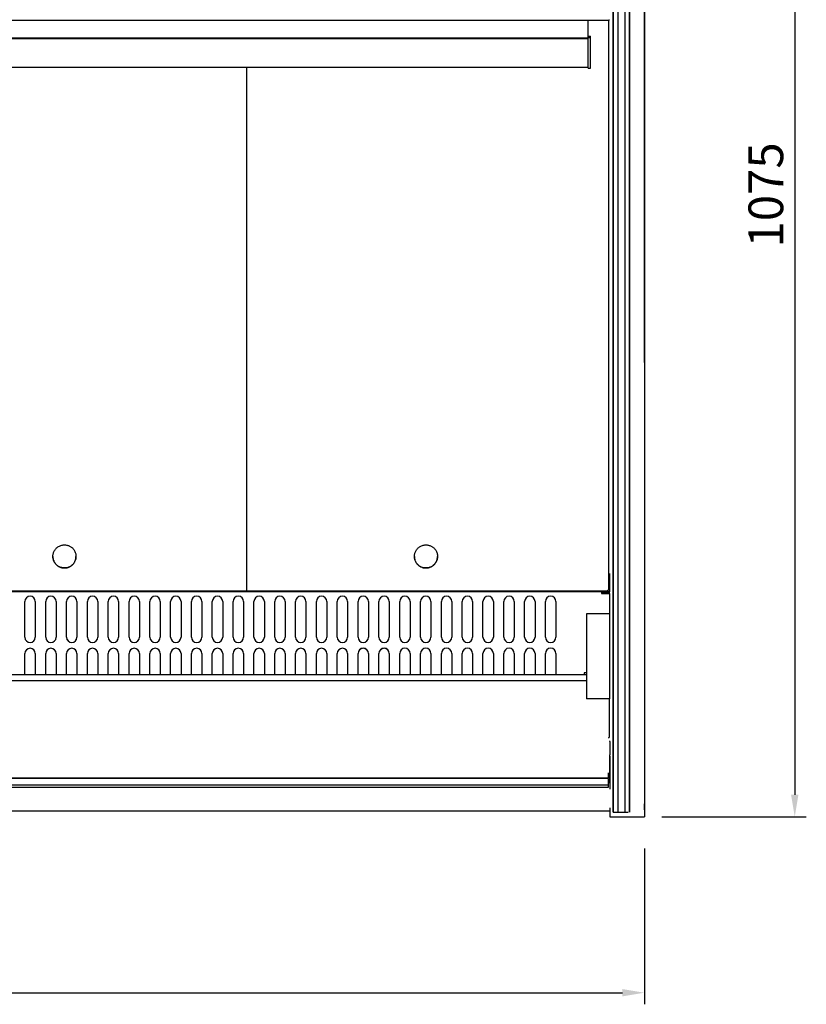
# Model space of a CAD drawing. Units: millimetres. Extents: x 236 to 17191, y -639 to 11880.
# Drawn here: x 11376 to 12056, y 2759 to 3610 of the extents above; entities that cross this region are included whole.
import ezdxf

# ---------------------------------------------------------------- set-up
doc = ezdxf.new("R2010")
doc.units = ezdxf.units.MM
doc.layers.add('COTAS', color=1, linetype='Continuous')
doc.layers.add('RECUADRO', color=142, linetype='Continuous')
doc.styles.get("Standard").update_dxf_attribs({"font": 'romans.shx'})
doc.dimstyles.new('JUAN4', dxfattribs={"dimtxt": 30, "dimasz": 19, "dimexe": 10, "dimexo": 30, "dimgap": 10, "dimtad": 3, "dimdec": 1, "dimdsep": 46, "dimtxsty": 'Standard', "dimcen": 5, "dimclrd": 256, "dimclre": 256, "dimclrt": 1, "dimadec": 0, "dimazin": 0, "dimtp": 0.5, "dimtm": 0.5, "dimtfac": 0.125, "dimtdec": 1, "dimtofl": 0, "dimtmove": 0, "dimatfit": 0, "dimfxl": 1, "dimtolj": 1, "dimtzin": 0, "dimarcsym": 0})

# ---------------------------------------------------------------- blocks, each defined once
blk = doc.blocks.new('*D382')
at = {"layer": 'COTAS', "lineweight": -2}
for p, q in [((9356.2, 2890.71), (9356.2, 2758.63)), ((11916.22, 2893.21), (11916.22, 2758.63)), ((9375.2, 2768.63), (11897.22, 2768.63))]:
    blk.add_line(p, q, dxfattribs=at)
at = {"layer": 'COTAS'}
for points in [[(9375.2, 2771.79), (9375.2, 2765.46), (9356.2, 2768.63)], [(11897.22, 2771.79), (11897.22, 2765.46), (11916.22, 2768.63)]]:
    blk.add_solid(points, dxfattribs=at)
at = {"layer": 'Defpoints', "color": 0}
for p in [(9356.2, 2920.71), (11916.22, 2923.21), (11916.22, 2768.63)]:
    blk.add_point(p, dxfattribs=at)
at = {"layer": 'COTAS', "color": 1, "insert": (10636.21, 2793.63), "char_height": 30, "attachment_point": 5}
blk.add_mtext('\\A1;2560', dxfattribs=at)
blk = doc.blocks.new('*D383')
at = {"layer": 'COTAS', "lineweight": -2}
for p, q in [((11931.22, 3995.71), (12056.2, 3995.71)), ((12046.2, 3976.71), (12046.2, 2939.71)), ((11931.22, 2920.71), (12056.2, 2920.71))]:
    blk.add_line(p, q, dxfattribs=at)
at = {"layer": 'COTAS'}
for points in [[(12043.04, 3976.71), (12049.37, 3976.71), (12046.2, 3995.71)], [(12043.04, 2939.71), (12049.37, 2939.71), (12046.2, 2920.71)]]:
    blk.add_solid(points, dxfattribs=at)
at = {"layer": 'Defpoints', "color": 0}
for p in [(11901.22, 3995.71), (11901.22, 2920.71), (12046.2, 2920.71)]:
    blk.add_point(p, dxfattribs=at)
at = {"layer": 'COTAS', "color": 1, "insert": (12021.2, 3458.21), "char_height": 30, "attachment_point": 5, "rotation": 90}
blk.add_mtext('\\A1;1075', dxfattribs=at)
blk = doc.blocks.new('*D486')
at = {"layer": 'Defpoints', "color": 0}
for p in [(11916.22, 3766.91), (10736.2, 3360.11), (11916.22, 3283.33)]:
    blk.add_point(p, dxfattribs=at)
at = {"layer": 'RECUADRO', "lineweight": -2}
for p, q in [((10736.2, 3390.11), (10736.2, 3776.91)), ((11916.22, 3313.33), (11916.22, 3776.91)), ((10755.2, 3766.91), (11897.22, 3766.91))]:
    blk.add_line(p, q, dxfattribs=at)
at = {"layer": 'RECUADRO'}
for points in [[(10755.2, 3770.07), (10755.2, 3763.74), (10736.2, 3766.91)], [(11897.22, 3770.07), (11897.22, 3763.74), (11916.22, 3766.91)]]:
    blk.add_solid(points, dxfattribs=at)
at = {"layer": 'RECUADRO', "color": 1, "insert": (11326.21, 3791.91), "char_height": 30, "attachment_point": 5}
blk.add_mtext('\\A1;1180', dxfattribs=at)
blk = doc.blocks.new('*D488')
at = {"layer": 'Defpoints', "color": 0}
for p in [(10872.19, 3995.71), (11901.22, 3995.71), (10736.2, 3360.11)]:
    blk.add_point(p, dxfattribs=at)
at = {"layer": 'RECUADRO', "lineweight": -2}
for p, q in [((11871.22, 3995.71), (10862.19, 3995.71)), ((10872.19, 3379.11), (10872.19, 3976.71)), ((10766.2, 3360.11), (10882.19, 3360.11))]:
    blk.add_line(p, q, dxfattribs=at)
at = {"layer": 'RECUADRO'}
for points in [[(10869.03, 3976.71), (10875.36, 3976.71), (10872.19, 3995.71)], [(10869.03, 3379.11), (10875.36, 3379.11), (10872.19, 3360.11)]]:
    blk.add_solid(points, dxfattribs=at)
at = {"layer": 'RECUADRO', "color": 1, "insert": (10847.19, 3677.91), "char_height": 30, "attachment_point": 5, "rotation": 90}
blk.add_mtext('\\A1;635.6', dxfattribs=at)

msp = doc.modelspace()

# ---------------------------------------------------------------- linework, layer by layer
at = {"color": 7, "linetype": 'Continuous'}
for p, q in [((11889.12, 3470.84), (11889.12, 3666.91)), ((11889.22, 3666.91), (11889.22, 3470.84)), ((11889.22, 3470.84), (11889.22, 3666.91)), ((11893.22, 3666.91), (11893.22, 3470.84)), ((11893.22, 3666.91), (11893.22, 3470.84)), ((11899.22, 3666.91), (11899.22, 3470.84)), ((11899.22, 3666.91), (11899.22, 3470.84)), ((11903.22, 3666.91), (11903.22, 3470.84)), ((11903.22, 3470.84), (11903.22, 3666.91)), ((11903.32, 3470.84), (11903.32, 3666.91)), ((11916.22, 3645.95), (11916.22, 2920.71)), ((9386.71, 3609.14), (11885.71, 3609.14)), ((9387.01, 3609.11), (11885.41, 3609.11)), ((11867.72, 3594.84), (11867.72, 3609.11)), ((11885.21, 3609.11), (11885.21, 3116.58)), ((11885.41, 3609.65), (11885.71, 3609.65)), ((11885.41, 3609.11), (11885.41, 3609.14)), ((11885.71, 3609.64), (11885.71, 3609.65)), ((11885.71, 3609.64), (11885.71, 3609.14)), ((9403.72, 3593.84), (11867.72, 3593.84)), ((9403.72, 3593.49), (11867.72, 3593.49)), ((11867.72, 3595.28), (11869.72, 3595.28)), ((11867.72, 3594.4), (11867.72, 3594.84)), ((11867.72, 3569.5), (11867.72, 3594.4)), ((11867.72, 3594.4), (11869.72, 3594.4)), ((11869.72, 3594.4), (11869.72, 3595.28)), ((11869.72, 3569.5), (11869.72, 3594.4)), ((9401.72, 3568.67), (11867.72, 3568.67)), ((11572.19, 3568.64), (11572.19, 3116.55)), ((11572.19, 3568.64), (11572.19, 3116.55)), ((11867.72, 3567.67), (11867.72, 3569.5)), ((11867.72, 3567.67), (11869.72, 3567.67)), ((11869.72, 3567.67), (11869.72, 3569.5)), ((11889.12, 3095.47), (11889.12, 3470.84)), ((11889.22, 3470.84), (11889.22, 3095.47)), ((11893.22, 3470.84), (11893.22, 3095.47)), ((11893.22, 3470.84), (11893.22, 3095.47)), ((11899.22, 3470.84), (11899.22, 3095.47)), ((11899.22, 3470.84), (11899.22, 3095.47)), ((11903.22, 3470.84), (11903.22, 3095.47)), ((11903.32, 3095.47), (11903.32, 3470.84)), ((11886.21, 3130.88), (11886.21, 3130.06)), ((11886.21, 3130.06), (11886.21, 3115.03)), ((11879.21, 3115.04), (9393.21, 3115.04)), ((11884.4, 3115.77), (10012.02, 3115.77)), ((11879.21, 3115.04), (11879.21, 3114.23)), ((11886.21, 3115.03), (11879.21, 3115.03)), ((11884.4, 3116.57), (11884.4, 3115.77)), ((11886.21, 3114.23), (11886.21, 3115.03)), ((11380.71, 3075.83), (11380.71, 3106.83)), ((11380.71, 3075.83), (11380.71, 3106.83)), ((11389.71, 3106.83), (11389.71, 3075.83)), ((11389.71, 3106.83), (11389.71, 3075.83)), ((11398.71, 3075.83), (11398.71, 3106.83)), ((11398.71, 3075.83), (11398.71, 3106.83)), ((11407.71, 3106.83), (11407.71, 3075.83)), ((11407.71, 3106.83), (11407.71, 3075.83)), ((11416.71, 3075.84), (11416.71, 3106.84)), ((11416.71, 3075.83), (11416.71, 3106.83)), ((11425.71, 3106.84), (11425.71, 3075.84)), ((11425.71, 3106.83), (11425.71, 3075.83)), ((11434.71, 3075.84), (11434.71, 3106.84)), ((11434.71, 3075.84), (11434.71, 3106.84)), ((11443.71, 3106.84), (11443.71, 3075.84)), ((11443.71, 3106.84), (11443.71, 3075.84)), ((11452.71, 3075.84), (11452.71, 3106.84)), ((11452.71, 3075.84), (11452.71, 3106.84)), ((11461.71, 3106.84), (11461.71, 3075.84)), ((11461.71, 3106.84), (11461.71, 3075.84)), ((11470.71, 3075.84), (11470.71, 3106.84)), ((11470.71, 3075.84), (11470.71, 3106.84)), ((11479.71, 3106.84), (11479.71, 3075.84)), ((11479.71, 3106.84), (11479.71, 3075.84)), ((11488.71, 3075.85), (11488.71, 3106.85)), ((11488.71, 3075.84), (11488.71, 3106.84)), ((11497.71, 3106.85), (11497.71, 3075.85)), ((11497.71, 3106.84), (11497.71, 3075.84)), ((11506.71, 3075.85), (11506.71, 3106.85)), ((11506.71, 3075.84), (11506.71, 3106.84)), ((11515.71, 3106.85), (11515.71, 3075.85)), ((11515.71, 3106.84), (11515.71, 3075.84)), ((11524.71, 3075.85), (11524.71, 3106.85)), ((11524.71, 3075.85), (11524.71, 3106.85)), ((11533.71, 3106.85), (11533.71, 3075.85)), ((11533.71, 3106.85), (11533.71, 3075.85)), ((11542.71, 3075.86), (11542.71, 3106.86)), ((11542.71, 3075.85), (11542.71, 3106.85)), ((11551.71, 3106.86), (11551.71, 3075.86)), ((11551.71, 3106.85), (11551.71, 3075.85)), ((11560.71, 3075.86), (11560.71, 3106.86)), ((11560.71, 3075.85), (11560.71, 3106.85)), ((11569.71, 3106.86), (11569.71, 3075.86)), ((11569.71, 3106.85), (11569.71, 3075.85)), ((11578.71, 3075.86), (11578.71, 3106.86)), ((11578.71, 3075.85), (11578.71, 3106.85)), ((11587.71, 3106.86), (11587.71, 3075.86)), ((11587.71, 3106.85), (11587.71, 3075.85)), ((11596.71, 3075.85), (11596.71, 3106.85)), ((11605.71, 3106.85), (11605.71, 3075.85)), ((11614.71, 3075.86), (11614.71, 3106.86)), ((11623.71, 3106.86), (11623.71, 3075.86)), ((11632.71, 3075.86), (11632.71, 3106.86)), ((11641.71, 3106.86), (11641.71, 3075.86)), ((11650.71, 3075.86), (11650.71, 3106.86)), ((11659.71, 3106.86), (11659.71, 3075.86)), ((11668.71, 3075.87), (11668.71, 3106.87)), ((11677.71, 3106.87), (11677.71, 3075.87)), ((11686.71, 3075.87), (11686.71, 3106.87)), ((11695.71, 3106.87), (11695.71, 3075.87)), ((11704.71, 3075.87), (11704.71, 3106.87)), ((11713.71, 3106.87), (11713.71, 3075.87)), ((11722.71, 3075.88), (11722.71, 3106.88)), ((11731.71, 3106.88), (11731.71, 3075.88)), ((11740.71, 3075.88), (11740.71, 3106.88)), ((11749.71, 3106.88), (11749.71, 3075.88)), ((11758.71, 3075.88), (11758.71, 3106.88)), ((11767.71, 3106.88), (11767.71, 3075.88)), ((11776.71, 3075.88), (11776.71, 3106.88)), ((11785.71, 3106.88), (11785.71, 3075.88)), ((11794.71, 3075.88), (11794.71, 3106.88)), ((11803.71, 3106.88), (11803.71, 3075.88)), ((11812.71, 3075.88), (11812.71, 3106.88)), ((11821.71, 3106.88), (11821.71, 3075.88)), ((11830.71, 3075.88), (11830.71, 3106.88)), ((11839.71, 3106.88), (11839.71, 3075.88)), ((11879.21, 3114.23), (11879.21, 3113.75)), ((11886.21, 3114.23), (11879.21, 3114.23)), ((11879.21, 3113.75), (11886.21, 3113.75)), ((11886.21, 3113.75), (11886.21, 3114.23)), ((11886.21, 3113.75), (11886.21, 3096.22)), ((11866.21, 3096.22), (11866.21, 3085.14)), ((11886.21, 3096.22), (11866.21, 3096.22)), ((11886.21, 3096.22), (11886.21, 3085.14)), ((11889.12, 2928.57), (11889.12, 3095.47)), ((11889.22, 3095.47), (11889.22, 2928.57)), ((11889.22, 2928.57), (11889.22, 3095.47)), ((11893.22, 3095.47), (11893.22, 2928.57)), ((11893.22, 3095.47), (11893.22, 2928.57)), ((11899.22, 3095.47), (11899.22, 2928.57)), ((11899.22, 3095.47), (11899.22, 2928.57)), ((11903.22, 3095.47), (11903.22, 2928.57)), ((11903.22, 2928.57), (11903.22, 3095.47)), ((11903.32, 2928.57), (11903.32, 3095.47)), ((11866.21, 3085.14), (11866.21, 3041.29)), ((11886.21, 3085.14), (11886.21, 3041.29)), ((11380.71, 3043.5), (11380.71, 3061.83)), ((11380.71, 3043.5), (11380.71, 3061.83)), ((11389.71, 3061.83), (11389.71, 3043.5)), ((11389.71, 3061.83), (11389.71, 3043.5)), ((11398.71, 3043.5), (11398.71, 3061.83)), ((11398.71, 3043.5), (11398.71, 3061.83)), ((11407.71, 3061.83), (11407.71, 3043.5)), ((11407.71, 3061.83), (11407.71, 3043.5)), ((11416.71, 3043.51), (11416.71, 3061.84)), ((11416.71, 3043.5), (11416.71, 3061.83)), ((11425.71, 3061.84), (11425.71, 3043.51)), ((11425.71, 3061.83), (11425.71, 3043.5)), ((11434.71, 3043.51), (11434.71, 3061.84)), ((11434.71, 3043.51), (11434.71, 3061.84)), ((11443.71, 3061.84), (11443.71, 3043.51)), ((11443.71, 3061.84), (11443.71, 3043.51)), ((11452.71, 3043.51), (11452.71, 3061.84)), ((11452.71, 3043.51), (11452.71, 3061.84)), ((11461.71, 3061.84), (11461.71, 3043.51)), ((11461.71, 3061.84), (11461.71, 3043.51)), ((11470.71, 3043.51), (11470.71, 3061.84)), ((11470.71, 3043.51), (11470.71, 3061.84)), ((11479.71, 3061.84), (11479.71, 3043.51)), ((11479.71, 3061.84), (11479.71, 3043.51)), ((11488.71, 3043.51), (11488.71, 3061.85)), ((11488.71, 3043.51), (11488.71, 3061.84)), ((11497.71, 3061.85), (11497.71, 3043.51)), ((11497.71, 3061.84), (11497.71, 3043.51)), ((11506.71, 3043.52), (11506.71, 3061.85)), ((11506.71, 3043.51), (11506.71, 3061.84)), ((11515.71, 3061.85), (11515.71, 3043.52)), ((11515.71, 3061.84), (11515.71, 3043.51)), ((11524.71, 3043.52), (11524.71, 3061.85)), ((11524.71, 3043.51), (11524.71, 3061.85)), ((11533.71, 3061.85), (11533.71, 3043.52)), ((11533.71, 3061.85), (11533.71, 3043.51)), ((11542.71, 3043.52), (11542.71, 3061.86)), ((11542.71, 3043.51), (11542.71, 3061.85)), ((11551.71, 3061.86), (11551.71, 3043.52)), ((11551.71, 3061.85), (11551.71, 3043.51)), ((11560.71, 3043.53), (11560.71, 3061.86)), ((11560.71, 3043.51), (11560.71, 3061.85)), ((11569.71, 3061.86), (11569.71, 3043.53)), ((11569.71, 3061.85), (11569.71, 3043.51)), ((11578.71, 3043.53), (11578.71, 3061.86)), ((11578.71, 3043.52), (11578.71, 3061.85)), ((11587.71, 3061.86), (11587.71, 3043.53)), ((11587.71, 3061.85), (11587.71, 3043.52)), ((11596.71, 3043.52), (11596.71, 3061.85)), ((11605.71, 3061.85), (11605.71, 3043.52)), ((11614.71, 3043.52), (11614.71, 3061.86)), ((11623.71, 3061.86), (11623.71, 3043.52)), ((11632.71, 3043.52), (11632.71, 3061.86)), ((11641.71, 3061.86), (11641.71, 3043.52)), ((11650.71, 3043.53), (11650.71, 3061.86)), ((11659.71, 3061.86), (11659.71, 3043.53)), ((11668.71, 3043.53), (11668.71, 3061.87)), ((11677.71, 3061.87), (11677.71, 3043.53)), ((11686.71, 3043.53), (11686.71, 3061.87)), ((11695.71, 3061.87), (11695.71, 3043.53)), ((11704.71, 3043.54), (11704.71, 3061.87)), ((11713.71, 3061.87), (11713.71, 3043.54)), ((11722.71, 3043.54), (11722.71, 3061.88)), ((11731.71, 3061.88), (11731.71, 3043.54)), ((11740.71, 3043.54), (11740.71, 3061.88)), ((11749.71, 3061.88), (11749.71, 3043.54)), ((11758.71, 3043.55), (11758.71, 3061.88)), ((11767.71, 3061.88), (11767.71, 3043.55)), ((11776.71, 3043.55), (11776.71, 3061.89)), ((11785.71, 3061.89), (11785.71, 3043.55)), ((11794.71, 3043.55), (11794.71, 3061.89)), ((11803.71, 3061.89), (11803.71, 3043.55)), ((11812.71, 3043.55), (11812.71, 3061.89)), ((11821.71, 3061.89), (11821.71, 3043.55)), ((11830.71, 3043.55), (11830.71, 3061.89)), ((11839.71, 3061.89), (11839.71, 3043.55)), ((11866.21, 3043.41), (10646.21, 3043.41)), ((11866.21, 3045.05), (11864.21, 3045.05)), ((11864.21, 3045.05), (11864.21, 3043.41)), ((11866.21, 3045.04), (11864.21, 3045.04)), ((11866.21, 3041.29), (11866.21, 3027.88)), ((11886.21, 3041.29), (11886.21, 3027.88)), ((11866.21, 3038.1), (10646.21, 3038.1)), ((11886.22, 3034.59), (11886.21, 3034.59)), ((11886.21, 3034.58), (11886.22, 3034.58)), ((11886.21, 3034.08), (11886.22, 3034.08)), ((11886.22, 3034.08), (11886.22, 3034.58)), ((11866.21, 3027.88), (11866.21, 3022.52)), ((11886.21, 3022.52), (11866.21, 3022.52)), ((11886.21, 3027.88), (11886.21, 3022.52)), ((11886.21, 3005.99), (11886.21, 3022.52)), ((11886.21, 2990.08), (11886.21, 3005.99)), ((11886.32, 2985.72), (11886.32, 2986.47)), ((11886.32, 2985.72), (11886.32, 2975.27)), ((11886.21, 2973.07), (11886.21, 2966.3)), ((11886.32, 2975.27), (11886.32, 2974.27)), ((11886.32, 2973.67), (11886.32, 2974.27)), ((11886.32, 2973.07), (11886.32, 2973.67)), ((11886.32, 2973.07), (11886.32, 2944.47)), ((11886.21, 2966.3), (11886.21, 2965.37)), ((11886.21, 2965.37), (11886.21, 2965.12)), ((11886.21, 2965.12), (11886.21, 2963.02)), ((11886.21, 2963.02), (11886.21, 2958.62)), ((9387.21, 2954.42), (11885.21, 2954.42)), ((9387.21, 2954.05), (11885.21, 2954.05)), ((11885.21, 2957.11), (11885.21, 2958.77)), ((11885.21, 2955.17), (11885.21, 2956.56)), ((11885.21, 2954.42), (11885.21, 2955.17)), ((11885.21, 2954.05), (11885.21, 2954.42)), ((11885.21, 2948.26), (11885.21, 2953.6)), ((11886.21, 2958.62), (11886.21, 2958.61)), ((11886.21, 2958.56), (11886.21, 2958.61)), ((11886.21, 2958.56), (11886.21, 2958.02)), ((11886.21, 2958.02), (11886.21, 2956.24)), ((11886.21, 2956.24), (11886.21, 2956.1)), ((11886.21, 2956.1), (11886.21, 2949.71)), ((9387.21, 2948.26), (11885.21, 2948.26)), ((9387.21, 2946.45), (11885.21, 2946.45)), ((11885.21, 2946.45), (11885.21, 2948.26)), ((11886.22, 2928.49), (11886.22, 2920.71)), ((11889.12, 2924.8), (11889.12, 2928.57)), ((11889.22, 2928.57), (11889.22, 2924.8)), ((11889.22, 2924.8), (11889.22, 2928.57)), ((11893.22, 2928.57), (11893.22, 2924.8)), ((11893.22, 2928.57), (11893.22, 2924.8)), ((11899.22, 2928.57), (11899.22, 2924.8)), ((11899.22, 2928.57), (11899.22, 2924.8)), ((11903.22, 2928.57), (11903.22, 2924.8)), ((11903.22, 2924.8), (11903.22, 2928.57)), ((11903.32, 2924.8), (11903.32, 2928.57)), ((11916.22, 2926.85), (11916.22, 2931.77)), ((11886.22, 2925.67), (9386.32, 2925.67)), ((11886.22, 2923.5), (11886.22, 2923.21)), ((11886.22, 2920.71), (11916.22, 2920.71)), ((11889.12, 2924.8), (11889.12, 2924.75)), ((11889.12, 2924.75), (11889.22, 2924.75)), ((11889.22, 2924.75), (11889.22, 2924.8)), ((11889.22, 2924.8), (11889.22, 2924.75)), ((11889.22, 2924.75), (11893.22, 2924.75)), ((11893.22, 2924.75), (11893.22, 2924.8)), ((11893.22, 2924.75), (11893.22, 2924.8)), ((11893.22, 2924.75), (11899.22, 2924.75)), ((11899.22, 2924.75), (11899.22, 2924.8)), ((11899.22, 2924.75), (11899.22, 2924.8)), ((11899.22, 2924.75), (11902.22, 2924.75)), ((11903.22, 2924.75), (11903.22, 2924.8)), ((11903.22, 2924.8), (11903.22, 2924.75)), ((11903.32, 2924.8), (11903.32, 2924.75)), ((11916.22, 2926.85), (11916.22, 2923.21))]:
    msp.add_line(p, q, dxfattribs=at)
for points in [[(11404.89, 3145.75), (11404.91, 3146.3), (11404.96, 3146.86), (11405.04, 3147.44), (11405.16, 3148.03), (11405.31, 3148.62), (11405.52, 3149.22), (11405.76, 3149.82), (11406.05, 3150.41), (11406.38, 3151), (11406.76, 3151.57), (11407.18, 3152.12), (11407.65, 3152.64), (11408.16, 3153.14), (11408.7, 3153.6), (11409.28, 3154.03), (11409.89, 3154.41), (11410.53, 3154.75), (11411.19, 3155.04), (11411.86, 3155.28), (11412.55, 3155.47), (11413.23, 3155.61), (11413.92, 3155.7), (11414.61, 3155.75), (11415.28, 3155.74), (11415.94, 3155.69), (11416.58, 3155.61), (11417.19, 3155.48), (11417.79, 3155.32), (11418.36, 3155.13), (11418.9, 3154.91), (11419.41, 3154.67), (11419.89, 3154.41), (11420.36, 3154.12), (11420.83, 3153.8), (11421.29, 3153.44), (11421.74, 3153.04), (11422.17, 3152.61), (11422.59, 3152.14), (11422.98, 3151.63), (11423.35, 3151.08), (11423.69, 3150.5), (11424, 3149.89), (11424.26, 3149.24), (11424.48, 3148.58), (11424.66, 3147.89), (11424.79, 3147.19), (11424.87, 3146.47), (11424.89, 3145.75), (11424.87, 3145.03), (11424.79, 3144.31), (11424.66, 3143.61), (11424.48, 3142.92), (11424.26, 3142.26), (11424, 3141.61), (11423.69, 3141), (11423.35, 3140.42), (11422.98, 3139.87), (11422.59, 3139.36), (11422.17, 3138.89), (11421.74, 3138.46), (11421.29, 3138.06), (11420.83, 3137.7), (11420.36, 3137.38), (11419.89, 3137.09), (11419.41, 3136.83), (11418.9, 3136.59), (11418.36, 3136.37), (11417.79, 3136.18), (11417.19, 3136.02), (11416.58, 3135.89), (11415.94, 3135.81), (11415.28, 3135.76), (11414.61, 3135.75), (11413.92, 3135.8), (11413.23, 3135.89), (11412.55, 3136.03), (11411.86, 3136.22), (11411.19, 3136.46), (11410.53, 3136.75), (11409.89, 3137.09), (11409.28, 3137.47), (11408.7, 3137.9), (11408.16, 3138.36), (11407.65, 3138.86), (11407.18, 3139.38), (11406.76, 3139.93), (11406.38, 3140.5), (11406.05, 3141.09), (11405.76, 3141.68), (11405.52, 3142.28), (11405.31, 3142.88), (11405.16, 3143.47), (11405.04, 3144.06), (11404.96, 3144.64), (11404.91, 3145.2), (11404.89, 3145.75)], [(11717.38, 3145.74), (11717.4, 3146.29), (11717.45, 3146.85), (11717.53, 3147.43), (11717.65, 3148.02), (11717.8, 3148.61), (11718.01, 3149.21), (11718.25, 3149.81), (11718.54, 3150.4), (11718.87, 3150.99), (11719.25, 3151.56), (11719.67, 3152.11), (11720.14, 3152.63), (11720.65, 3153.13), (11721.19, 3153.59), (11721.77, 3154.02), (11722.38, 3154.4), (11723.02, 3154.74), (11723.68, 3155.03), (11724.35, 3155.27), (11725.04, 3155.46), (11725.72, 3155.6), (11726.41, 3155.69), (11727.1, 3155.74), (11727.77, 3155.73), (11728.43, 3155.69), (11729.07, 3155.6), (11729.68, 3155.47), (11730.28, 3155.31), (11730.85, 3155.12), (11731.39, 3154.9), (11731.9, 3154.66), (11732.38, 3154.4), (11732.85, 3154.11), (11733.32, 3153.79), (11733.78, 3153.43), (11734.23, 3153.03), (11734.66, 3152.6), (11735.08, 3152.13), (11735.47, 3151.62), (11735.84, 3151.07), (11736.18, 3150.49), (11736.49, 3149.88), (11736.75, 3149.23), (11736.97, 3148.57), (11737.15, 3147.88), (11737.28, 3147.18), (11737.36, 3146.46), (11737.38, 3145.74), (11737.36, 3145.02), (11737.28, 3144.3), (11737.15, 3143.6), (11736.97, 3142.91), (11736.75, 3142.25), (11736.49, 3141.6), (11736.18, 3140.99), (11735.84, 3140.41), (11735.47, 3139.87), (11735.08, 3139.36), (11734.66, 3138.88), (11734.23, 3138.45), (11733.78, 3138.05), (11733.32, 3137.69), (11732.85, 3137.37), (11732.38, 3137.08), (11731.9, 3136.82), (11731.39, 3136.58), (11730.85, 3136.36), (11730.28, 3136.17), (11729.68, 3136.01), (11729.07, 3135.88), (11728.43, 3135.8), (11727.77, 3135.75), (11727.1, 3135.75), (11726.41, 3135.79), (11725.72, 3135.88), (11725.04, 3136.02), (11724.35, 3136.21), (11723.68, 3136.45), (11723.02, 3136.74), (11722.38, 3137.08), (11721.77, 3137.46), (11721.19, 3137.89), (11720.65, 3138.35), (11720.14, 3138.85), (11719.67, 3139.37), (11719.25, 3139.92), (11718.87, 3140.49), (11718.54, 3141.08), (11718.25, 3141.67), (11718.01, 3142.27), (11717.8, 3142.87), (11717.65, 3143.46), (11717.53, 3144.05), (11717.45, 3144.63), (11717.4, 3145.19), (11717.38, 3145.74)], [(11404.89, 3145.76), (11404.9, 3145.31), (11404.93, 3144.86), (11404.99, 3144.4), (11405.06, 3143.94), (11405.16, 3143.47), (11405.28, 3143.01), (11405.42, 3142.54), (11405.6, 3142.08), (11405.79, 3141.62), (11406.01, 3141.17), (11406.25, 3140.72), (11406.52, 3140.29), (11406.82, 3139.87), (11407.13, 3139.46), (11407.47, 3139.06), (11407.82, 3138.69), (11408.2, 3138.33), (11408.59, 3138), (11409, 3137.68), (11409.42, 3137.39), (11409.86, 3137.12), (11410.3, 3136.88), (11410.75, 3136.66), (11411.21, 3136.46), (11411.68, 3136.29), (11412.14, 3136.15), (11412.61, 3136.02), (11413.07, 3135.93), (11413.54, 3135.85), (11413.99, 3135.8), (11414.45, 3135.77), (11414.89, 3135.76), (11415.34, 3135.77), (11415.79, 3135.8), (11416.25, 3135.85), (11416.71, 3135.93), (11417.18, 3136.02), (11417.64, 3136.15), (11418.11, 3136.29), (11418.57, 3136.46), (11419.03, 3136.66), (11419.49, 3136.88), (11419.93, 3137.12), (11420.37, 3137.39), (11420.79, 3137.68), (11421.2, 3138), (11421.59, 3138.33), (11421.96, 3138.69), (11422.32, 3139.06), (11422.66, 3139.46), (11422.97, 3139.87), (11423.26, 3140.29), (11423.53, 3140.72), (11423.78, 3141.17), (11424, 3141.62), (11424.19, 3142.08), (11424.36, 3142.54), (11424.51, 3143.01), (11424.63, 3143.47), (11424.73, 3143.94), (11424.8, 3144.4), (11424.85, 3144.86), (11424.88, 3145.31), (11424.89, 3145.76)], [(11717.38, 3145.75), (11717.39, 3145.3), (11717.42, 3144.85), (11717.48, 3144.39), (11717.55, 3143.93), (11717.65, 3143.46), (11717.77, 3143), (11717.91, 3142.53), (11718.09, 3142.07), (11718.28, 3141.61), (11718.5, 3141.16), (11718.74, 3140.71), (11719.01, 3140.28), (11719.31, 3139.86), (11719.62, 3139.45), (11719.96, 3139.05), (11720.31, 3138.68), (11720.69, 3138.32), (11721.08, 3137.99), (11721.49, 3137.67), (11721.91, 3137.38), (11722.35, 3137.11), (11722.79, 3136.87), (11723.24, 3136.65), (11723.7, 3136.45), (11724.17, 3136.28), (11724.63, 3136.14), (11725.1, 3136.02), (11725.56, 3135.92), (11726.03, 3135.84), (11726.48, 3135.79), (11726.94, 3135.76), (11727.38, 3135.75), (11727.83, 3135.76), (11728.28, 3135.79), (11728.74, 3135.84), (11729.2, 3135.92), (11729.67, 3136.02), (11730.13, 3136.14), (11730.6, 3136.28), (11731.06, 3136.45), (11731.52, 3136.65), (11731.98, 3136.87), (11732.42, 3137.11), (11732.86, 3137.38), (11733.28, 3137.67), (11733.69, 3137.99), (11734.08, 3138.32), (11734.45, 3138.68), (11734.81, 3139.05), (11735.15, 3139.45), (11735.46, 3139.86), (11735.75, 3140.28), (11736.02, 3140.71), (11736.27, 3141.16), (11736.49, 3141.61), (11736.68, 3142.07), (11736.85, 3142.53), (11737, 3143), (11737.12, 3143.46), (11737.22, 3143.93), (11737.29, 3144.39), (11737.34, 3144.85), (11737.37, 3145.3), (11737.38, 3145.75)], [(11884.4, 3116.57), (11884.98, 3116.57), (11885.21, 3116.58)], [(11886.21, 3054.77), (11886.22, 3054.77), (11886.22, 3054.77)]]:
    msp.add_lwpolyline(points, dxfattribs=at)
for centre, radius, start, end in [((11385.21, 3106.83), 4.5, 0, 180), ((11385.21, 3106.83), 4.5, 0, 180), ((11385.21, 3106.83), 4.5, 0, 180), ((11385.21, 3106.82), 4.5, 0, 180), ((11403.21, 3106.83), 4.5, 0, 180), ((11403.21, 3106.83), 4.5, 0, 180), ((11403.21, 3106.83), 4.5, 0, 180), ((11403.21, 3106.83), 4.5, 0, 180), ((11421.21, 3106.84), 4.5, 0, 180), ((11421.21, 3106.83), 4.5, 0, 180), ((11421.21, 3106.83), 4.5, 0, 180), ((11421.21, 3106.83), 4.5, 0, 180), ((11439.21, 3106.84), 4.5, 0, 180), ((11439.21, 3106.84), 4.5, 0, 180), ((11439.21, 3106.83), 4.5, 0, 180), ((11439.21, 3106.83), 4.5, 0, 180), ((11457.21, 3106.84), 4.5, 0, 180), ((11457.21, 3106.84), 4.5, 0, 180), ((11457.21, 3106.84), 4.5, 0, 180), ((11457.21, 3106.83), 4.5, 0, 180), ((11475.21, 3106.84), 4.5, 0, 180), ((11475.21, 3106.84), 4.5, 0, 180), ((11475.21, 3106.84), 4.5, 0, 180), ((11475.21, 3106.84), 4.5, 0, 180), ((11493.21, 3106.85), 4.5, 0, 180), ((11493.21, 3106.84), 4.5, 0, 180), ((11493.21, 3106.84), 4.5, 0, 180), ((11493.21, 3106.84), 4.5, 0, 180), ((11511.21, 3106.85), 4.5, 0, 180), ((11511.21, 3106.85), 4.5, 0, 180), ((11511.21, 3106.84), 4.5, 0, 180), ((11511.21, 3106.84), 4.5, 0, 180), ((11529.21, 3106.85), 4.5, 0, 180), ((11529.21, 3106.85), 4.5, 0, 180), ((11529.21, 3106.85), 4.5, 0, 180), ((11529.21, 3106.84), 4.5, 0, 180), ((11547.21, 3106.86), 4.5, 0, 180), ((11547.21, 3106.85), 4.5, 0, 180), ((11547.21, 3106.85), 4.5, 0, 180), ((11547.21, 3106.84), 4.5, 0, 180), ((11565.21, 3106.86), 4.5, 0, 180), ((11565.21, 3106.86), 4.5, 0, 180), ((11565.21, 3106.85), 4.5, 0, 180), ((11565.21, 3106.84), 4.5, 0, 180), ((11583.21, 3106.86), 4.5, 0, 180), ((11583.21, 3106.86), 4.5, 0, 180), ((11583.21, 3106.85), 4.5, 0, 180), ((11583.21, 3106.85), 4.5, 0, 180), ((11601.21, 3106.85), 4.5, 0, 180), ((11601.21, 3106.85), 4.5, 0, 180), ((11619.21, 3106.86), 4.5, 0, 180), ((11619.21, 3106.85), 4.5, 0, 180), ((11637.21, 3106.86), 4.5, 0, 180), ((11637.21, 3106.85), 4.5, 0, 180), ((11655.21, 3106.86), 4.5, 0, 180), ((11655.21, 3106.86), 4.5, 0, 180), ((11673.21, 3106.87), 4.5, 0, 180), ((11673.21, 3106.86), 4.5, 0, 180), ((11691.21, 3106.87), 4.5, 0, 180), ((11691.21, 3106.86), 4.5, 0, 180), ((11709.21, 3106.87), 4.5, 0, 180), ((11709.21, 3106.87), 4.5, 0, 180), ((11727.21, 3106.88), 4.5, 0, 180), ((11727.21, 3106.87), 4.5, 0, 180), ((11745.21, 3106.88), 4.5, 0, 180), ((11745.21, 3106.87), 4.5, 0, 180), ((11763.21, 3106.88), 4.5, 0, 180), ((11763.21, 3106.88), 4.5, 0, 180), ((11781.21, 3106.88), 4.5, 0, 180), ((11781.21, 3106.88), 4.5, 0, 180), ((11799.21, 3106.88), 4.5, 0, 180), ((11799.21, 3106.88), 4.5, 0, 180), ((11817.21, 3106.88), 4.5, 0, 180), ((11817.21, 3106.88), 4.5, 0, 180), ((11835.21, 3106.88), 4.5, 0, 180), ((11835.21, 3106.88), 4.5, 0, 180), ((11385.21, 3075.83), 4.5, 180, 0), ((11385.21, 3075.83), 4.5, 180, 0), ((11403.21, 3075.83), 4.5, 180, 0), ((11403.21, 3075.83), 4.5, 180, 0), ((11421.21, 3075.84), 4.5, 180, 0), ((11421.21, 3075.83), 4.5, 180, 0), ((11439.21, 3075.84), 4.5, 180, 0), ((11439.21, 3075.84), 4.5, 180, 0), ((11457.21, 3075.84), 4.5, 180, 0), ((11457.21, 3075.84), 4.5, 180, 0), ((11475.21, 3075.84), 4.5, 180, 0), ((11475.21, 3075.84), 4.5, 180, 0), ((11493.21, 3075.85), 4.5, 180, 0), ((11493.21, 3075.84), 4.5, 180, 0), ((11511.21, 3075.85), 4.5, 180, 0), ((11511.21, 3075.84), 4.5, 180, 0), ((11529.21, 3075.85), 4.5, 180, 0), ((11529.21, 3075.85), 4.5, 180, 0), ((11547.21, 3075.86), 4.5, 180, 0), ((11547.21, 3075.85), 4.5, 180, 0), ((11565.21, 3075.86), 4.5, 180, 0), ((11565.21, 3075.85), 4.5, 180, 0), ((11583.21, 3075.86), 4.5, 180, 0), ((11583.21, 3075.85), 4.5, 180, 0), ((11601.21, 3075.85), 4.5, 180, 0), ((11619.21, 3075.86), 4.5, 180, 0), ((11637.21, 3075.86), 4.5, 180, 0), ((11655.21, 3075.86), 4.5, 180, 0), ((11673.21, 3075.87), 4.5, 180, 0), ((11691.21, 3075.87), 4.5, 180, 0), ((11709.21, 3075.87), 4.5, 180, 0), ((11727.21, 3075.88), 4.5, 180, 0), ((11745.21, 3075.88), 4.5, 180, 0), ((11763.21, 3075.88), 4.5, 180, 0), ((11781.21, 3075.88), 4.5, 180, 0), ((11799.21, 3075.88), 4.5, 180, 0), ((11817.21, 3075.88), 4.5, 180, 0), ((11835.21, 3075.88), 4.5, 180, 0), ((11385.21, 3061.83), 4.5, 0, 180), ((11385.21, 3061.83), 4.5, 0, 180), ((11385.21, 3061.83), 4.5, 0, 180), ((11385.21, 3061.82), 4.5, 0, 180), ((11403.21, 3061.83), 4.5, 0, 180), ((11403.21, 3061.83), 4.5, 0, 180), ((11403.21, 3061.83), 4.5, 0, 180), ((11403.21, 3061.83), 4.5, 0, 180), ((11421.21, 3061.84), 4.5, 0, 180), ((11421.21, 3061.83), 4.5, 0, 180), ((11421.21, 3061.83), 4.5, 0, 180), ((11421.21, 3061.83), 4.5, 0, 180), ((11439.21, 3061.84), 4.5, 0, 180), ((11439.21, 3061.84), 4.5, 0, 180), ((11439.21, 3061.83), 4.5, 0, 180), ((11439.21, 3061.83), 4.5, 0, 180), ((11457.21, 3061.84), 4.5, 0, 180), ((11457.21, 3061.84), 4.5, 0, 180), ((11457.21, 3061.84), 4.5, 0, 180), ((11457.21, 3061.83), 4.5, 0, 180), ((11475.21, 3061.84), 4.5, 0, 180), ((11475.21, 3061.84), 4.5, 0, 180), ((11475.21, 3061.84), 4.5, 0, 180), ((11475.21, 3061.84), 4.5, 0, 180), ((11493.21, 3061.85), 4.5, 0, 180), ((11493.21, 3061.84), 4.5, 0, 180), ((11493.21, 3061.84), 4.5, 0, 180), ((11493.21, 3061.84), 4.5, 0, 180), ((11511.21, 3061.85), 4.5, 0, 180), ((11511.21, 3061.85), 4.5, 0, 180), ((11511.21, 3061.84), 4.5, 0, 180), ((11511.21, 3061.84), 4.5, 0, 180), ((11529.21, 3061.85), 4.5, 0, 180), ((11529.21, 3061.85), 4.5, 0, 180), ((11529.21, 3061.85), 4.5, 0, 180), ((11529.21, 3061.84), 4.5, 0, 180), ((11547.21, 3061.86), 4.5, 0, 180), ((11547.21, 3061.85), 4.5, 0, 180), ((11547.21, 3061.85), 4.5, 0, 180), ((11547.21, 3061.84), 4.5, 0, 180), ((11565.21, 3061.86), 4.5, 0, 180), ((11565.21, 3061.86), 4.5, 0, 180), ((11565.21, 3061.85), 4.5, 0, 180), ((11565.21, 3061.84), 4.5, 0, 180), ((11583.21, 3061.86), 4.5, 0, 180), ((11583.21, 3061.86), 4.5, 0, 180), ((11583.21, 3061.85), 4.5, 0, 180), ((11583.21, 3061.85), 4.5, 0, 180), ((11601.21, 3061.85), 4.5, 0, 180), ((11601.21, 3061.85), 4.5, 0, 180), ((11619.21, 3061.86), 4.5, 0, 180), ((11619.21, 3061.85), 4.5, 0, 180), ((11637.21, 3061.86), 4.5, 0, 180), ((11637.21, 3061.85), 4.5, 0, 180), ((11655.21, 3061.86), 4.5, 0, 180), ((11655.21, 3061.86), 4.5, 0, 180), ((11673.21, 3061.87), 4.5, 0, 180), ((11673.21, 3061.86), 4.5, 0, 180), ((11691.21, 3061.87), 4.5, 0, 180), ((11691.21, 3061.86), 4.5, 0, 180), ((11709.21, 3061.87), 4.5, 0, 180), ((11709.21, 3061.87), 4.5, 0, 180), ((11727.21, 3061.88), 4.5, 0, 180), ((11727.21, 3061.87), 4.5, 0, 180), ((11745.21, 3061.88), 4.5, 0, 180), ((11745.21, 3061.87), 4.5, 0, 180), ((11763.21, 3061.88), 4.5, 0, 180), ((11763.21, 3061.88), 4.5, 0, 180), ((11781.21, 3061.89), 4.5, 0, 180), ((11781.21, 3061.88), 4.5, 0, 180), ((11799.21, 3061.89), 4.5, 0, 180), ((11799.21, 3061.88), 4.5, 0, 180), ((11817.21, 3061.89), 4.5, 0, 180), ((11817.21, 3061.88), 4.5, 0, 180), ((11835.21, 3061.89), 4.5, 0, 180), ((11835.21, 3061.88), 4.5, 0, 180), ((11885.21, 2990.08), 1, 270, 0)]:
    msp.add_arc(centre, radius, start, end, dxfattribs=at)

# ---------------------------------------------------------------- dimensions: what is measured, and where the dimension line sits
at = {"layer": 'COTAS'}
dim = msp.add_linear_dim(base=(12046.2, 2920.71), p1=(11901.22, 3995.71), p2=(11901.22, 2920.71), angle=90, dimstyle='JUAN4', dxfattribs=at)
dim.commit()
dim.dimension.update_dxf_attribs({"geometry": '*D383', "text_midpoint": (12021.2, 3458.21)})
dim = msp.add_linear_dim(base=(11916.22, 2768.63), p1=(9356.2, 2920.71), p2=(11916.22, 2923.21), dimstyle='JUAN4', dxfattribs=at)
dim.commit()
dim.dimension.update_dxf_attribs({"geometry": '*D382', "text_midpoint": (10636.21, 2793.63)})
at = {"layer": 'RECUADRO'}
dim = msp.add_linear_dim(base=(10872.19, 3995.71), p1=(10736.2, 3360.11), p2=(11901.22, 3995.71), angle=90, dimstyle='JUAN4', dxfattribs=at)
dim.commit()
dim.dimension.update_dxf_attribs({"geometry": '*D488', "text_midpoint": (10847.19, 3677.91)})
dim = msp.add_linear_dim(base=(11916.22, 3766.91), p1=(10736.2, 3360.11), p2=(11916.22, 3283.33), dimstyle='JUAN4', dxfattribs=at)
dim.commit()
dim.dimension.update_dxf_attribs({"geometry": '*D486', "text_midpoint": (11326.21, 3791.91)})

doc.saveas('drawing.dxf')
